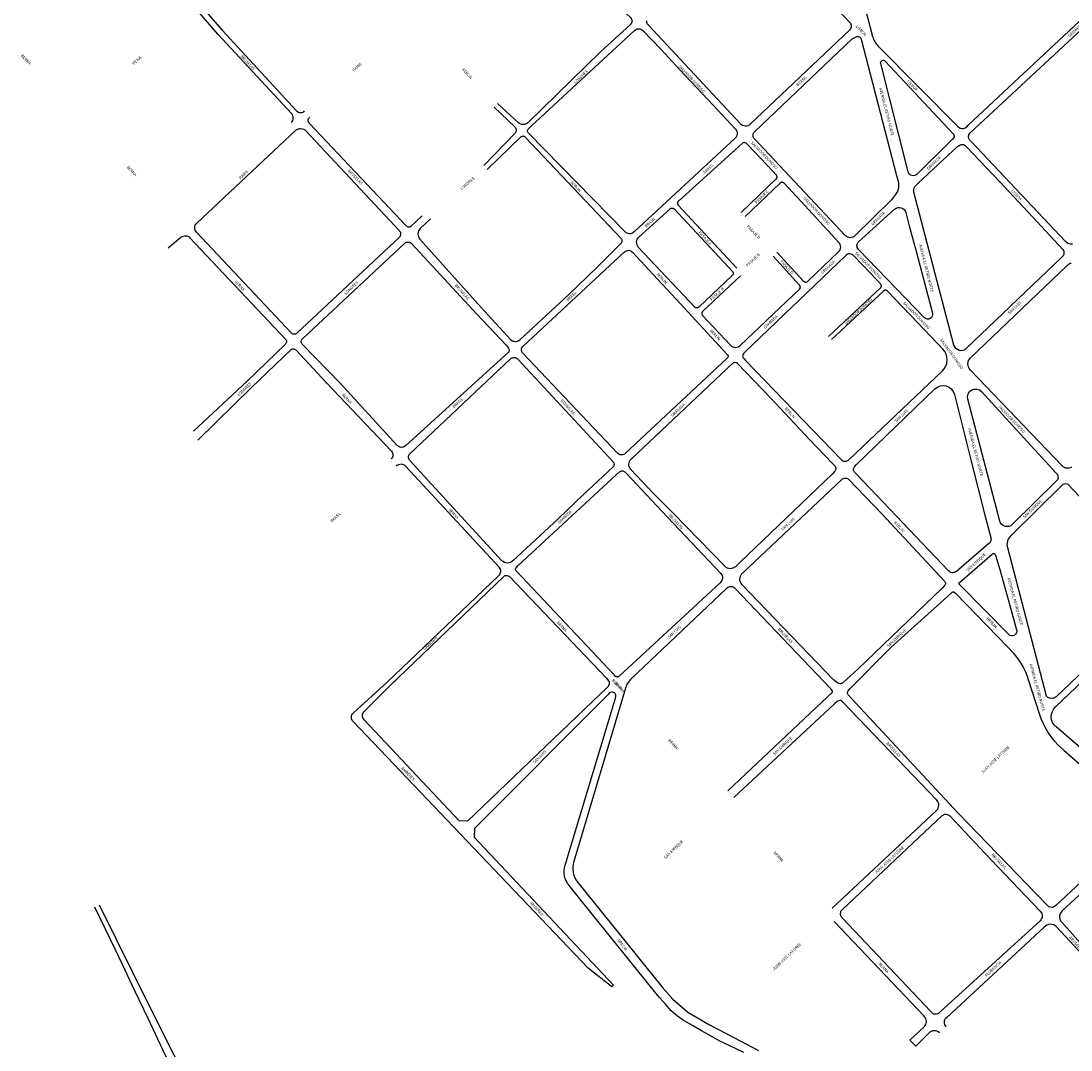
# Model space of a CAD drawing. Extents: x 267464 to 314289, y 6319626 to 6346381.
# Drawn here: x 271526 to 272264, y 6341754 to 6342477 of the extents above; entities that cross this region are included whole.
import ezdxf
from ezdxf.enums import TextEntityAlignment as Align

# ---------------------------------------------------------------- set-up
doc = ezdxf.new("R2010")
doc.units = 0
doc.header["$MEASUREMENT"] = 0
for name, color, linetype in [('DMAPAS_SOLERA_ABIERTA', 250, 'CONTINUOUS'), ('DMAPAS_SOLERA_CERRADA', 250, 'CONTINUOUS'), ('DMPS_SEGMENTO @ 1', 250, 'CONTINUOUS')]:
    doc.layers.add(name, color=color, linetype=linetype)
doc.styles.add('Annotative', font='txt')

msp = doc.modelspace()

# ---------------------------------------------------------------- linework, layer by layer
at = {"layer": 'DMAPAS_SOLERA_ABIERTA'}
for points in [[(271715.8, 6342405.96), (271716.33, 6342406.63), (271716.73, 6342407.38), (271716.98, 6342408.2), (271717.07, 6342409.05), (271717, 6342409.9), (271716.77, 6342410.72), (271716.39, 6342411.49), (271715.84, 6342412.19), (271664.13, 6342467.9), (271650.89, 6342483.17), (271648.1, 6342485.54), (271643.87, 6342488.71), (271639.97, 6342492.21), (271578.59, 6342559.35)], [(272109.34, 6342524.53), (272124.37, 6342466.33), (272124.68, 6342465.36), (272125.01, 6342464.48), (272125.39, 6342463.61), (272125.83, 6342462.78), (272126.32, 6342461.98), (272126.86, 6342461.21), (272127.46, 6342460.48), (272128.1, 6342459.79), (272184.24, 6342403.13), (272185.84, 6342401.93), (272187.01, 6342401.67), (272188.31, 6342401.79), (272189.36, 6342402.23), (272190.54, 6342403.01), (272191.64, 6342404.03), (272344.05, 6342546.74)], [(271653.75, 6342485.99), (271667.04, 6342470.92), (271719.43, 6342414.21), (271720.01, 6342413.69), (271720.67, 6342413.31), (271721.4, 6342413.06), (271722.17, 6342412.96), (271722.93, 6342413.01), (271723.68, 6342413.22), (271724.37, 6342413.56), (271724.97, 6342414.04)], [(271951.44, 6342482.33), (271954.2, 6342479.67), (271954.63, 6342479.17), (271954.94, 6342478.58), (271955.14, 6342477.95), (271955.2, 6342477.29), (271955.12, 6342476.63), (271954.91, 6342476), (271954.58, 6342475.42), (271954.14, 6342474.93), (271933.14, 6342455.63), (271881.94, 6342405.83), (271881.25, 6342405.27), (271880.46, 6342404.85), (271879.61, 6342404.59), (271878.72, 6342404.49), (271877.83, 6342404.56), (271876.97, 6342404.79), (271876.17, 6342405.19), (271875.46, 6342405.72), (271860.54, 6342419.33)], [(271858.24, 6342416.63), (271872.74, 6342402.96), (271873.15, 6342402.49), (271873.47, 6342401.95), (271873.67, 6342401.36), (271873.76, 6342400.74), (271873.73, 6342400.11), (271873.58, 6342399.5), (271873.31, 6342398.93), (271872.94, 6342398.43), (271850.94, 6342375.63)], [(271807.68, 6342340.36), (271799.76, 6342332.93), (271799.43, 6342332.68), (271799.05, 6342332.5), (271798.65, 6342332.39), (271798.23, 6342332.36), (271797.82, 6342332.41), (271797.43, 6342332.54), (271797.06, 6342332.75), (271796.75, 6342333.02), (271728.37, 6342405.21), (271727.98, 6342405.71), (271727.7, 6342406.28), (271727.54, 6342406.9), (271727.51, 6342407.53), (271727.6, 6342408.16), (271727.82, 6342408.76), (271728.15, 6342409.3), (271728.59, 6342409.76)], [(271813.56, 6342338.16), (271806.37, 6342331.44), (271805.69, 6342330.66), (271805.17, 6342329.77), (271804.84, 6342328.8), (271804.69, 6342327.78), (271804.74, 6342326.75), (271805, 6342325.75), (271805.43, 6342324.81), (271806.04, 6342323.98), (271849.04, 6342275.93), (271869.78, 6342253.49), (271870.45, 6342252.89), (271871.22, 6342252.44), (271872.07, 6342252.14), (271872.96, 6342252.02), (271873.85, 6342252.07), (271874.72, 6342252.3), (271875.53, 6342252.69), (271876.24, 6342253.23), (271910.44, 6342284.73), (271930.54, 6342304.03), (271947.64, 6342321.03), (271947.93, 6342321.38), (271948.15, 6342321.78), (271948.29, 6342322.22), (271948.34, 6342322.67), (271948.3, 6342323.13), (271948.18, 6342323.57), (271947.97, 6342323.98), (271947.69, 6342324.34), (271880.33, 6342395.48), (271879.97, 6342395.8), (271879.55, 6342396.04), (271879.09, 6342396.19), (271878.6, 6342396.25), (271878.12, 6342396.21), (271877.65, 6342396.08), (271877.22, 6342395.86), (271876.84, 6342395.56), (271853.34, 6342372.83)], [(272032.01, 6342342.65), (272056.59, 6342366.32), (272056.63, 6342366.37), (272056.68, 6342366.42), (272056.73, 6342366.48), (272056.77, 6342366.53), (272056.82, 6342366.59), (272056.86, 6342366.65), (272056.9, 6342366.7), (272056.93, 6342366.77), (272056.97, 6342366.83), (272057, 6342366.89), (272057.03, 6342366.95), (272057.05, 6342367.02), (272057.08, 6342367.09), (272057.1, 6342367.15), (272057.12, 6342367.22), (272057.14, 6342367.29), (272057.16, 6342367.36), (272057.17, 6342367.43), (272057.18, 6342367.5), (272057.19, 6342367.57), (272057.19, 6342367.64), (272057.2, 6342367.71), (272057.2, 6342367.78), (272057.2, 6342367.85), (272057.19, 6342367.92), (272057.18, 6342367.99), (272057.18, 6342368.06), (272057.16, 6342368.13), (272057.15, 6342368.2), (272057.13, 6342368.27), (272057.11, 6342368.33), (272057.09, 6342368.4), (272057.07, 6342368.47), (272057.04, 6342368.53), (272057.01, 6342368.6), (272056.98, 6342368.66), (272056.95, 6342368.72), (272056.92, 6342368.79), (272056.88, 6342368.85), (272056.84, 6342368.9), (272056.8, 6342368.96), (272056.75, 6342369.02), (272056.71, 6342369.07), (272056.66, 6342369.12), (272054.24, 6342371.73), (272036.84, 6342390.03), (272035.74, 6342391.13), (272035.41, 6342391.41), (272035.04, 6342391.62), (272034.63, 6342391.75), (272034.21, 6342391.81), (272033.78, 6342391.78), (272033.37, 6342391.67), (272032.98, 6342391.49), (272032.63, 6342391.23), (271987.85, 6342350.69), (271987.8, 6342350.64), (271987.75, 6342350.59), (271987.7, 6342350.54), (271987.65, 6342350.48), (271987.61, 6342350.43), (271987.57, 6342350.37), (271987.53, 6342350.32), (271987.49, 6342350.26), (271987.45, 6342350.2), (271987.42, 6342350.13), (271987.39, 6342350.07), (271987.36, 6342350.01), (271987.33, 6342349.94), (271987.31, 6342349.88), (271987.28, 6342349.81), (271987.26, 6342349.74), (271987.24, 6342349.67), (271987.23, 6342349.6), (271987.22, 6342349.54), (271987.21, 6342349.47), (271987.2, 6342349.4), (271987.19, 6342349.33), (271987.19, 6342349.25), (271987.19, 6342349.18), (271987.19, 6342349.11), (271987.2, 6342349.04), (271987.2, 6342348.97), (271987.21, 6342348.9), (271987.22, 6342348.83), (271987.24, 6342348.77), (271987.25, 6342348.7), (271987.27, 6342348.63), (271987.3, 6342348.56), (271987.32, 6342348.5), (271987.35, 6342348.43), (271987.37, 6342348.37), (271987.4, 6342348.3), (271987.44, 6342348.24), (271987.47, 6342348.18), (271987.51, 6342348.12), (271987.55, 6342348.06), (271987.59, 6342348), (271987.63, 6342347.95), (271987.68, 6342347.89), (271987.73, 6342347.84), (272029, 6342303.55)], [(272057.11, 6342314.91), (272075.86, 6342294.42), (272075.91, 6342294.37), (272075.96, 6342294.32), (272076.01, 6342294.28), (272076.06, 6342294.23), (272076.11, 6342294.19), (272076.17, 6342294.15), (272076.23, 6342294.11), (272076.28, 6342294.07), (272076.34, 6342294.04), (272076.4, 6342294), (272076.47, 6342293.97), (272076.53, 6342293.94), (272076.59, 6342293.92), (272076.66, 6342293.89), (272076.72, 6342293.87), (272076.79, 6342293.85), (272076.86, 6342293.83), (272076.92, 6342293.82), (272076.99, 6342293.8), (272077.06, 6342293.79), (272077.13, 6342293.78), (272077.2, 6342293.78), (272077.27, 6342293.77), (272077.34, 6342293.77), (272077.4, 6342293.77), (272077.47, 6342293.78), (272077.54, 6342293.78), (272077.61, 6342293.79), (272077.68, 6342293.8), (272077.75, 6342293.82), (272077.81, 6342293.83), (272077.88, 6342293.85), (272077.95, 6342293.87), (272078.01, 6342293.89), (272078.08, 6342293.92), (272078.14, 6342293.94), (272078.2, 6342293.97), (272078.27, 6342294), (272078.33, 6342294.04), (272078.39, 6342294.07), (272078.44, 6342294.11), (272078.5, 6342294.15), (272078.56, 6342294.19), (272078.61, 6342294.23), (272078.66, 6342294.28), (272078.71, 6342294.32), (272100.43, 6342315), (272101.03, 6342315.69), (272101.48, 6342316.49), (272101.77, 6342317.36), (272101.9, 6342318.27), (272101.83, 6342319.19), (272101.6, 6342320.08), (272101.2, 6342320.9), (272100.64, 6342321.63), (272074.04, 6342350.43), (272062.11, 6342363.26), (272062.06, 6342363.31), (272062.01, 6342363.36), (272061.96, 6342363.41), (272061.91, 6342363.45), (272061.85, 6342363.49), (272061.8, 6342363.54), (272061.74, 6342363.57), (272061.68, 6342363.61), (272061.62, 6342363.65), (272061.56, 6342363.68), (272061.5, 6342363.71), (272061.44, 6342363.74), (272061.37, 6342363.76), (272061.31, 6342363.79), (272061.24, 6342363.81), (272061.18, 6342363.83), (272061.11, 6342363.85), (272061.04, 6342363.86), (272060.98, 6342363.87), (272060.91, 6342363.88), (272060.84, 6342363.89), (272060.77, 6342363.9), (272060.7, 6342363.9), (272060.63, 6342363.9), (272060.56, 6342363.9), (272060.49, 6342363.9), (272060.42, 6342363.89), (272060.36, 6342363.88), (272060.29, 6342363.87), (272060.22, 6342363.86), (272060.15, 6342363.84), (272060.09, 6342363.82), (272060.02, 6342363.8), (272059.96, 6342363.78), (272059.89, 6342363.75), (272059.83, 6342363.73), (272059.76, 6342363.7), (272059.7, 6342363.67), (272059.64, 6342363.63), (272059.58, 6342363.6), (272059.53, 6342363.56), (272059.47, 6342363.52), (272059.41, 6342363.48), (272059.36, 6342363.43), (272059.31, 6342363.39), (272059.26, 6342363.34), (272034.77, 6342339.76)], [(271629.2, 6342317.86), (271638.09, 6342325.28), (271638.81, 6342325.78), (271639.61, 6342326.14), (271640.46, 6342326.34), (271641.34, 6342326.38), (271642.2, 6342326.25), (271643.03, 6342325.95), (271643.78, 6342325.51), (271644.44, 6342324.93), (271711.59, 6342253.73), (271711.9, 6342253.34), (271712.12, 6342252.89), (271712.25, 6342252.41), (271712.28, 6342251.91), (271712.22, 6342251.42), (271712.06, 6342250.95), (271711.81, 6342250.52), (271711.48, 6342250.15), (271684.73, 6342224.17), (271646.97, 6342188.87)], [(272031.36, 6342298.09), (272004.84, 6342273.18), (272004.79, 6342273.13), (272004.74, 6342273.08), (272004.7, 6342273.03), (272004.65, 6342272.97), (272004.61, 6342272.92), (272004.57, 6342272.86), (272004.53, 6342272.8), (272004.49, 6342272.75), (272004.46, 6342272.68), (272004.42, 6342272.62), (272004.39, 6342272.56), (272004.37, 6342272.5), (272004.34, 6342272.43), (272004.32, 6342272.37), (272004.3, 6342272.3), (272004.28, 6342272.23), (272004.26, 6342272.16), (272004.25, 6342272.1), (272004.23, 6342272.03), (272004.22, 6342271.96), (272004.22, 6342271.89), (272004.21, 6342271.82), (272004.21, 6342271.75), (272004.21, 6342271.68), (272004.21, 6342271.61), (272004.22, 6342271.54), (272004.23, 6342271.47), (272004.24, 6342271.4), (272004.25, 6342271.33), (272004.26, 6342271.26), (272004.28, 6342271.2), (272004.3, 6342271.13), (272004.32, 6342271.06), (272004.35, 6342271), (272004.37, 6342270.93), (272004.4, 6342270.87), (272004.43, 6342270.81), (272004.46, 6342270.75), (272004.5, 6342270.68), (272004.54, 6342270.63), (272004.58, 6342270.57), (272004.62, 6342270.51), (272004.66, 6342270.46), (272004.71, 6342270.4), (272004.75, 6342270.35), (272024.43, 6342249.42), (272025.15, 6342248.79), (272025.98, 6342248.31), (272026.89, 6342248.01), (272027.85, 6342247.89), (272028.81, 6342247.96), (272029.73, 6342248.21), (272030.59, 6342248.64), (272031.34, 6342249.23), (272072.92, 6342288.81), (272072.97, 6342288.86), (272073.02, 6342288.91), (272073.06, 6342288.96), (272073.11, 6342289.02), (272073.15, 6342289.07), (272073.19, 6342289.13), (272073.23, 6342289.19), (272073.27, 6342289.25), (272073.3, 6342289.31), (272073.33, 6342289.37), (272073.36, 6342289.44), (272073.39, 6342289.5), (272073.42, 6342289.57), (272073.44, 6342289.63), (272073.46, 6342289.7), (272073.48, 6342289.77), (272073.5, 6342289.84), (272073.51, 6342289.91), (272073.52, 6342289.98), (272073.53, 6342290.05), (272073.53, 6342290.12), (272073.54, 6342290.19), (272073.54, 6342290.26), (272073.54, 6342290.33), (272073.53, 6342290.4), (272073.53, 6342290.47), (272073.52, 6342290.54), (272073.51, 6342290.61), (272073.49, 6342290.68), (272073.48, 6342290.75), (272073.46, 6342290.81), (272073.44, 6342290.88), (272073.42, 6342290.95), (272073.39, 6342291.01), (272073.36, 6342291.08), (272073.33, 6342291.14), (272073.3, 6342291.2), (272073.27, 6342291.27), (272073.23, 6342291.33), (272073.19, 6342291.39), (272073.15, 6342291.44), (272073.11, 6342291.5), (272073.06, 6342291.55), (272073.02, 6342291.61), (272054.37, 6342311.98)], [(272093.41, 6342255.57), (272129.91, 6342289.61), (272129.96, 6342289.66), (272130.01, 6342289.71), (272130.06, 6342289.76), (272130.1, 6342289.82), (272130.14, 6342289.87), (272130.19, 6342289.93), (272130.22, 6342289.99), (272130.26, 6342290.05), (272130.3, 6342290.11), (272130.33, 6342290.17), (272130.36, 6342290.23), (272130.39, 6342290.3), (272130.41, 6342290.36), (272130.44, 6342290.43), (272130.46, 6342290.5), (272130.48, 6342290.57), (272130.5, 6342290.63), (272130.51, 6342290.7), (272130.52, 6342290.77), (272130.53, 6342290.84), (272130.54, 6342290.91), (272130.54, 6342290.98), (272130.54, 6342291.05), (272130.54, 6342291.12), (272130.54, 6342291.19), (272130.54, 6342291.26), (272130.53, 6342291.33), (272130.52, 6342291.4), (272130.5, 6342291.47), (272130.49, 6342291.54), (272130.47, 6342291.61), (272130.45, 6342291.68), (272130.43, 6342291.74), (272130.4, 6342291.81), (272130.38, 6342291.87), (272130.35, 6342291.94), (272130.32, 6342292), (272130.28, 6342292.06), (272130.25, 6342292.12), (272130.21, 6342292.18), (272130.17, 6342292.24), (272130.13, 6342292.3), (272130.08, 6342292.35), (272130.04, 6342292.41), (272129.99, 6342292.46), (272122.84, 6342299.93), (272111.14, 6342312.33), (272110.55, 6342312.85), (272109.87, 6342313.24), (272109.13, 6342313.48), (272108.34, 6342313.58), (272107.56, 6342313.52), (272106.81, 6342313.31), (272106.11, 6342312.96), (272105.49, 6342312.48), (272034.64, 6342244.63), (272033.79, 6342243.75), (272033.35, 6342243.17), (272033.13, 6342242.77), (272033, 6342242.33), (272032.96, 6342241.88), (272033, 6342241.42), (272033.13, 6342240.98), (272033.34, 6342240.58), (272033.74, 6342239.96), (272035.11, 6342238.51), (272102.14, 6342169.03), (272102.73, 6342168.53), (272103.4, 6342168.16), (272104.13, 6342167.92), (272104.9, 6342167.82), (272105.66, 6342167.88), (272106.41, 6342168.09), (272107.1, 6342168.43), (272107.71, 6342168.9), (272173.34, 6342231.03), (272174.77, 6342232.67), (272175.85, 6342234.56), (272176.53, 6342236.63), (272176.79, 6342238.79), (272176.64, 6342240.96), (272176.05, 6342243.06), (272175.07, 6342245), (272173.73, 6342246.72), (272156.04, 6342265.23), (272134.83, 6342287.4), (272134.78, 6342287.45), (272134.73, 6342287.5), (272134.68, 6342287.54), (272134.62, 6342287.58), (272134.57, 6342287.63), (272134.51, 6342287.67), (272134.46, 6342287.71), (272134.4, 6342287.74), (272134.34, 6342287.78), (272134.27, 6342287.81), (272134.21, 6342287.84), (272134.15, 6342287.86), (272134.08, 6342287.89), (272134.02, 6342287.91), (272133.95, 6342287.93), (272133.89, 6342287.95), (272133.82, 6342287.97), (272133.75, 6342287.98), (272133.68, 6342287.99), (272133.61, 6342288), (272133.54, 6342288.01), (272133.48, 6342288.01), (272133.41, 6342288.02), (272133.34, 6342288.02), (272133.27, 6342288.01), (272133.2, 6342288.01), (272133.13, 6342288), (272133.06, 6342287.99), (272132.99, 6342287.98), (272132.93, 6342287.96), (272132.86, 6342287.95), (272132.79, 6342287.93), (272132.73, 6342287.9), (272132.66, 6342287.88), (272132.6, 6342287.85), (272132.53, 6342287.83), (272132.47, 6342287.8), (272132.41, 6342287.76), (272132.35, 6342287.73), (272132.29, 6342287.69), (272132.24, 6342287.65), (272132.18, 6342287.61), (272132.12, 6342287.57), (272132.07, 6342287.52), (272132.02, 6342287.48), (272095.46, 6342253.38)], [(271649.94, 6342182.74), (271687.71, 6342219.71), (271715.35, 6342246.22), (271715.73, 6342246.51), (271716.15, 6342246.72), (271716.61, 6342246.84), (271717.08, 6342246.87), (271717.55, 6342246.81), (271717.99, 6342246.66), (271718.4, 6342246.42), (271718.76, 6342246.11), (271740.47, 6342223.03), (271786.03, 6342174.87), (271786.49, 6342174.28), (271786.83, 6342173.61), (271787.03, 6342172.88), (271787.08, 6342172.14), (271786.99, 6342171.39), (271786.75, 6342170.68), (271786.38, 6342170.03), (271785.89, 6342169.46)], [(272033.74, 6341752.23), (272023.94, 6341756.83), (272016.94, 6341760.23), (272009.14, 6341764.63), (272004.14, 6341767.53), (271997.84, 6341771.23), (271991.34, 6341774.63), (271987.2, 6341777.69), (271982.83, 6341781.56), (271978.63, 6341786.09), (271974.74, 6341790.63), (271971.04, 6341795.03), (271911.74, 6341868.63), (271909.83, 6341871.18), (271908.93, 6341872.84), (271908.24, 6341874.6), (271907.77, 6341876.44), (271907.52, 6341878.31), (271907.5, 6341880.2), (271907.71, 6341882.09), (271908.14, 6341883.93), (271943.53, 6342001.22), (271943.8, 6342002.24), (271943.88, 6342003.43), (271943.57, 6342004.4), (271942.83, 6342005.11), (271941.82, 6342005.45), (271940.77, 6342005.45), (271939.89, 6342005.16), (271939.17, 6342004.68), (271938.44, 6342003.93), (271844.39, 6341909.58), (271844.3, 6341903.64), (271942.2, 6341799.44), (271941.05, 6341798.36), (271924.49, 6341811.45), (271759.06, 6341984.81), (271758.54, 6341985.48), (271758.16, 6341986.24), (271757.94, 6341987.06), (271757.89, 6341987.91), (271758, 6341988.75), (271758.28, 6341989.56), (271758.71, 6341990.29), (271759.28, 6341990.92), (271783.06, 6342012.53), (271861.44, 6342087.33), (271861.62, 6342087.49), (271862.16, 6342088.11), (271862.57, 6342088.81), (271862.83, 6342089.59), (271862.94, 6342090.4), (271862.89, 6342091.21), (271862.68, 6342092), (271862.32, 6342092.73), (271861.82, 6342093.38), (271796.14, 6342164.15), (271795.44, 6342164.77), (271794.63, 6342165.25), (271793.74, 6342165.55), (271792.81, 6342165.67), (271791.87, 6342165.61), (271790.97, 6342165.36), (271790.13, 6342164.94), (271789.38, 6342164.37)], [(272022.54, 6341936.25), (272092.64, 6342002.13), (272095.84, 6342005.23), (272095.98, 6342005.39), (272096.08, 6342005.57), (272096.15, 6342005.77), (272096.17, 6342005.98), (272096.15, 6342006.2), (272096.1, 6342006.4), (272096, 6342006.59), (272095.87, 6342006.75), (272094.94, 6342007.73), (272027.62, 6342078.28), (272027, 6342078.81), (272026.29, 6342079.22), (272025.52, 6342079.47), (272024.71, 6342079.57), (272023.9, 6342079.51), (272023.11, 6342079.29), (272022.38, 6342078.93), (272021.74, 6342078.43), (271958.94, 6342018.93), (271954.21, 6342014.45), (271953.57, 6342013.8), (271952.98, 6342013.1), (271952.44, 6342012.37), (271951.95, 6342011.59), (271951.51, 6342010.79), (271951.14, 6342009.95), (271950.82, 6342009.1), (271950.57, 6342008.22), (271914.26, 6341886.57), (271913.8, 6341884.63), (271913.58, 6341882.68), (271913.6, 6341880.72), (271913.86, 6341878.77), (271914.35, 6341876.87), (271915.07, 6341875.05), (271916, 6341873.32), (271917.14, 6341871.73), (271976.74, 6341797.93), (271983.84, 6341789.62), (271994.54, 6341780.63), (272009.64, 6341771.53), (272027.18, 6341762.6), (272044.09, 6341753.69)], [(272095.84, 6341853.73), (272169.23, 6341922.21), (272169.91, 6341922.98), (272170.43, 6341923.88), (272170.75, 6341924.85), (272170.89, 6341925.87), (272170.81, 6341926.9), (272170.54, 6341927.9), (272170.08, 6341928.82), (272169.44, 6341929.63), (272103.63, 6341998.32), (272102.44, 6341999.43), (272102.3, 6341999.54), (272102.14, 6341999.63), (272101.97, 6341999.69), (272101.79, 6341999.73), (272101.61, 6341999.75), (272101.42, 6341999.74), (272101.24, 6341999.7), (272101.07, 6341999.64), (272099.44, 6341998.93), (272097.6, 6341997.27), (272026.75, 6341931.52)], [(272315.44, 6341905.23), (272257.44, 6341851.43), (272256.04, 6341849.43), (272255.76, 6341847.74), (272256.07, 6341845.99), (272256.54, 6341844.86), (272257.43, 6341843.79), (272287.54, 6341809.93)], [(271640.94, 6341721.93), (271625.34, 6341754.13), (271615.04, 6341776.03), (271605.64, 6341795.43), (271596.74, 6341814.53), (271591.74, 6341824.83), (271577.54, 6341854.43)], [(271650.94, 6341715.43), (271615.64, 6341785.23), (271580.84, 6341855.73)], [(272171.34, 6341766.03), (272170.52, 6341766.65), (272169.59, 6341767.1), (272168.59, 6341767.37), (272167.56, 6341767.45), (272166.53, 6341767.32), (272165.55, 6341767.01), (272164.64, 6341766.51), (272162.84, 6341764.83), (272154.64, 6341756.53), (272150.44, 6341760.93), (272160.54, 6341770.33), (272161.21, 6341771.08), (272161.71, 6341771.96), (272162.04, 6341772.91), (272162.17, 6341773.92), (272162.1, 6341774.92), (272161.83, 6341775.9), (272161.38, 6341776.8), (272160.54, 6341777.83), (272097.34, 6341844.23)], [(272284.84, 6341807.13), (272253.34, 6341840.83), (272251.67, 6341841.95), (272249.59, 6341842.31), (272247.93, 6341842.07), (272246.86, 6341841.65), (272244.94, 6341840.33), (272176.42, 6341776.9), (272175.35, 6341775.79), (272174.93, 6341775.03), (272174.68, 6341774.21), (272174.61, 6341773.35), (272174.71, 6341772.5), (272175, 6341771.69), (272175.45, 6341770.95), (272176.04, 6341770.33)]]:
    msp.add_lwpolyline(points, dxfattribs=at)
at = {"layer": 'DMAPAS_SOLERA_CERRADA'}
for points in [[(272264.88, 6342320.51), (272263.24, 6342320.41), (272261.61, 6342320.87), (272260.01, 6342322.31), (272193.64, 6342392.63), (272192.58, 6342393.66), (272192.08, 6342394.74), (272191.84, 6342396.11), (272192.04, 6342397.33), (272192.82, 6342398.54), (272344.14, 6342539.33)], [(272056.84, 6342531.03), (272108.39, 6342476.32), (272108.82, 6342475.75), (272109.14, 6342475.1), (272109.33, 6342474.41), (272109.38, 6342473.69), (272109.29, 6342472.98), (272109.07, 6342472.3), (272108.71, 6342471.68), (272108.24, 6342471.13), (272038.31, 6342404.72), (272037.56, 6342404.14), (272036.7, 6342403.71), (272035.79, 6342403.46), (272034.83, 6342403.39), (272033.88, 6342403.52), (272032.99, 6342403.82), (272032.15, 6342404.3), (272031.44, 6342404.93), (271966.47, 6342474.63), (271966.1, 6342475.11), (271965.83, 6342475.65), (271965.66, 6342476.22), (271965.6, 6342476.82), (271965.65, 6342477.42)], [(272264.28, 6342163.71), (272263.36, 6342163.25), (272262.36, 6342162.97), (272261.33, 6342162.9), (272260.31, 6342163.03), (272259.33, 6342163.35), (272258.43, 6342163.86), (272257.64, 6342164.53), (272193.26, 6342231.89), (272192.28, 6342233.08), (272191.76, 6342234.11), (272191.45, 6342235.21), (272191.36, 6342236.36), (272191.5, 6342237.51), (272191.87, 6342238.6), (272192.43, 6342239.6), (272193.18, 6342240.48), (272260.94, 6342305.23), (272262.11, 6342306.26), (272262.69, 6342306.67), (272263.34, 6342306.97), (272264.04, 6342307.14)], [(272313.87, 6342059.82), (272253.44, 6342002.13), (272252.08, 6342001.37), (272250.34, 6342001.03), (272248.93, 6342001.16), (272247.54, 6342001.63), (272246.69, 6342002.68), (272219.36, 6342106.96), (272219.14, 6342108.12), (272219.07, 6342109.29), (272219.15, 6342110.47), (272219.38, 6342111.62), (272219.77, 6342112.73), (272220.3, 6342113.78), (272220.96, 6342114.75), (272221.74, 6342115.63), (272257.64, 6342151.03), (272258.38, 6342151.64), (272259.13, 6342151.99), (272260, 6342152.12), (272260.84, 6342152.01), (272261.54, 6342151.63), (272298.44, 6342112.83)], [(272320.34, 6341923.23), (272253.31, 6341981.05), (272251.93, 6341982.51), (272250.89, 6341984.22), (272250.23, 6341986.11), (272249.98, 6341988.1), (272250.13, 6341990.09), (272250.71, 6341992.01), (272251.67, 6341993.77), (272252.96, 6341995.3), (272343.34, 6342081.13)], [(272312.64, 6341911.13), (272253.34, 6341855.73), (272252.23, 6341854.73), (272250.8, 6341854.21), (272249.34, 6341854.33), (272248.32, 6341854.66), (272246.84, 6341855.93), (272184.54, 6341920.33), (272109.44, 6342000.93), (272109.44, 6342000.93), (272107.31, 6342003.37), (272107.07, 6342003.7), (272106.89, 6342004.06), (272106.78, 6342004.44), (272106.74, 6342004.84), (272106.76, 6342005.24), (272106.85, 6342005.63), (272107.02, 6342006), (272107.24, 6342006.33), (272108.54, 6342008.03), (272137.44, 6342037.03), (272179.34, 6342074.83), (272180.34, 6342075.73), (272180.49, 6342075.84), (272180.64, 6342075.91), (272180.82, 6342075.96), (272180.99, 6342075.98), (272181.17, 6342075.96), (272181.34, 6342075.91), (272181.5, 6342075.83), (272181.64, 6342075.73), (272182.52, 6342074.97), (272219.34, 6342037.23), (272223.09, 6342033.24), (272225.13, 6342030.75), (272227.02, 6342028.14), (272228.76, 6342025.43), (272230.33, 6342022.64), (272231.74, 6342019.74), (272232.98, 6342016.77), (272234.04, 6342013.73), (272241.44, 6341990.43), (272242.69, 6341986.92), (272244.17, 6341983.5), (272245.88, 6341980.19), (272247.81, 6341977.01), (272249.95, 6341973.96), (272252.29, 6341971.07), (272254.82, 6341968.34), (272258.74, 6341964.73), (272310.74, 6341919.03)]]:
    msp.add_lwpolyline(points, dxfattribs=at)
for points in [[(271956.9, 6342470.7), (271957.56, 6342471.2), (271958.29, 6342471.56), (271959.09, 6342471.78), (271959.91, 6342471.83), (271960.72, 6342471.73), (271961.5, 6342471.47), (271962.22, 6342471.07), (271962.84, 6342470.53), (271975.64, 6342457.23), (271988.74, 6342443.03), (272012.24, 6342418.03), (272027.96, 6342401.3), (272028.5, 6342400.6), (272028.89, 6342399.81), (272029.12, 6342398.95), (272029.18, 6342398.07), (272029.06, 6342397.19), (272028.77, 6342396.36), (272028.33, 6342395.59), (272027.74, 6342394.93), (271956.81, 6342329.16), (271955.84, 6342328.37), (271955.08, 6342328), (271954.26, 6342327.78), (271953.42, 6342327.71), (271952.58, 6342327.82), (271951.77, 6342328.08), (271951.04, 6342328.49), (271950.39, 6342329.03), (271882.37, 6342398.42), (271882.1, 6342398.76), (271881.9, 6342399.14), (271881.79, 6342399.56), (271881.76, 6342399.99), (271881.81, 6342400.42), (271881.94, 6342400.83), (271882.15, 6342401.2), (271882.56, 6342401.71), (271884.52, 6342403.58), (271956.9, 6342470.7)], [(272105.41, 6342326.35), (272041.18, 6342394.69), (272040.78, 6342395.21), (272040.49, 6342395.79), (272040.32, 6342396.43), (272040.27, 6342397.08), (272040.36, 6342397.73), (272040.56, 6342398.35), (272040.89, 6342398.92), (272041.32, 6342399.42), (272110.04, 6342464.83), (272112.84, 6342466.23), (272113.33, 6342466.41), (272113.85, 6342466.48), (272114.38, 6342466.43), (272114.87, 6342466.26), (272115.33, 6342466), (272115.71, 6342465.63), (272116, 6342465.2), (272116.28, 6342464.6), (272141.24, 6342368.73), (272142.31, 6342364.65), (272142.55, 6342363.46), (272142.66, 6342362.25), (272142.63, 6342361.04), (272142.47, 6342359.84), (272142.18, 6342358.66), (272141.75, 6342357.52), (272141.21, 6342356.44), (272140.54, 6342355.43), (272137.74, 6342351.63), (272111.86, 6342326.22), (272111.16, 6342325.66), (272110.37, 6342325.25), (272109.51, 6342325), (272108.61, 6342324.93), (272107.72, 6342325.04), (272106.87, 6342325.32), (272106.09, 6342325.76), (272105.41, 6342326.35)], [(272181.3, 6342395.19), (272180.43, 6342394.19), (272155.61, 6342369.55), (272154.83, 6342368.97), (272153.91, 6342368.61), (272152.93, 6342368.49), (272151.97, 6342368.64), (272151.06, 6342369.03), (272150.29, 6342369.63), (272149.71, 6342370.42), (272149.34, 6342371.33), (272130.04, 6342447.33), (272129.99, 6342447.95), (272130.14, 6342448.56), (272130.48, 6342449.08), (272130.97, 6342449.47), (272131.56, 6342449.67), (272132.18, 6342449.68), (272132.78, 6342449.48), (272133.27, 6342449.1), (272180.88, 6342398.09), (272181.38, 6342397.27), (272181.59, 6342396.46), (272181.59, 6342395.8), (272181.3, 6342395.19)], [(271718.89, 6342400.56), (271719.68, 6342401.11), (271720.56, 6342401.5), (271721.49, 6342401.71), (271722.46, 6342401.75), (271723.41, 6342401.6), (271724.31, 6342401.28), (271725.14, 6342400.79), (271725.86, 6342400.15), (271791.67, 6342329.83), (271792.06, 6342329.32), (271792.35, 6342328.75), (271792.51, 6342328.13), (271792.55, 6342327.49), (271792.47, 6342326.86), (271792.27, 6342326.25), (271791.95, 6342325.69), (271791.52, 6342325.21), (271719.6, 6342257.76), (271719.19, 6342257.44), (271718.73, 6342257.21), (271718.23, 6342257.08), (271717.71, 6342257.04), (271717.2, 6342257.1), (271716.7, 6342257.26), (271716.25, 6342257.51), (271715.86, 6342257.85), (271649.1, 6342328.81), (271648.57, 6342329.5), (271648.17, 6342330.28), (271647.92, 6342331.12), (271647.84, 6342332), (271647.93, 6342332.87), (271648.18, 6342333.71), (271648.58, 6342334.49), (271649.13, 6342335.17), (271718.89, 6342400.56)], [(272258.72, 6342315.51), (272258.86, 6342314.43), (272258.75, 6342313.36), (272258.22, 6342312.13), (272257.34, 6342311.23), (272190.17, 6342246.99), (272189.09, 6342246.19), (272187.83, 6342245.7), (272186.49, 6342245.55), (272185.16, 6342245.74), (272183.92, 6342246.27), (272182.86, 6342247.11), (272182.05, 6342248.18), (272181.54, 6342249.43), (272153.33, 6342356.88), (272153.22, 6342357.47), (272153.18, 6342358.07), (272153.22, 6342358.67), (272153.34, 6342359.27), (272153.53, 6342359.84), (272153.8, 6342360.38), (272154.14, 6342360.88), (272154.54, 6342361.33), (272156.54, 6342363.53), (272183.94, 6342389.03), (272185.1, 6342389.84), (272186.64, 6342390.43), (272187.46, 6342390.52), (272188.24, 6342390.43), (272189.53, 6342389.84), (272190.64, 6342388.63), (272213.84, 6342364.13), (272239.94, 6342336.23), (272257.98, 6342316.72), (272258.72, 6342315.51)], [(272025.81, 6342301.1), (272025.86, 6342301.05), (272025.9, 6342300.99), (272025.95, 6342300.94), (272025.99, 6342300.88), (272026.03, 6342300.82), (272026.06, 6342300.77), (272026.1, 6342300.71), (272026.13, 6342300.64), (272026.16, 6342300.58), (272026.19, 6342300.52), (272026.22, 6342300.45), (272026.24, 6342300.39), (272026.26, 6342300.32), (272026.28, 6342300.25), (272026.3, 6342300.19), (272026.31, 6342300.12), (272026.32, 6342300.05), (272026.33, 6342299.98), (272026.34, 6342299.91), (272026.35, 6342299.84), (272026.35, 6342299.77), (272026.35, 6342299.7), (272026.35, 6342299.63), (272026.34, 6342299.56), (272026.33, 6342299.5), (272026.33, 6342299.43), (272026.31, 6342299.36), (272026.3, 6342299.29), (272026.28, 6342299.22), (272026.26, 6342299.16), (272026.24, 6342299.09), (272026.22, 6342299.02), (272026.19, 6342298.96), (272026.16, 6342298.9), (272026.13, 6342298.83), (272026.1, 6342298.77), (272026.07, 6342298.71), (272026.03, 6342298.65), (272025.99, 6342298.59), (272025.95, 6342298.54), (272025.91, 6342298.48), (272025.86, 6342298.43), (272025.82, 6342298.38), (272025.77, 6342298.33), (272025.72, 6342298.28), (272002.1, 6342276.09), (272002.05, 6342276.05), (272002, 6342276), (272001.94, 6342275.96), (272001.88, 6342275.92), (272001.83, 6342275.88), (272001.77, 6342275.84), (272001.71, 6342275.8), (272001.65, 6342275.77), (272001.58, 6342275.74), (272001.52, 6342275.71), (272001.45, 6342275.69), (272001.39, 6342275.66), (272001.32, 6342275.64), (272001.26, 6342275.62), (272001.19, 6342275.6), (272001.12, 6342275.59), (272001.05, 6342275.58), (272000.98, 6342275.57), (272000.91, 6342275.56), (272000.84, 6342275.55), (272000.77, 6342275.55), (272000.7, 6342275.55), (272000.63, 6342275.55), (272000.56, 6342275.56), (272000.49, 6342275.56), (272000.43, 6342275.57), (272000.36, 6342275.59), (272000.29, 6342275.6), (272000.22, 6342275.62), (272000.15, 6342275.64), (272000.09, 6342275.66), (272000.02, 6342275.68), (271999.96, 6342275.71), (271999.89, 6342275.73), (271999.83, 6342275.77), (271999.77, 6342275.8), (271999.71, 6342275.83), (271999.65, 6342275.87), (271999.59, 6342275.91), (271999.53, 6342275.95), (271999.48, 6342275.99), (271999.42, 6342276.04), (271999.37, 6342276.08), (271999.32, 6342276.13), (271999.27, 6342276.18), (271959.84, 6342318.13), (271959.2, 6342318.96), (271958.75, 6342319.89), (271958.48, 6342320.9), (271958.42, 6342321.94), (271958.57, 6342322.97), (271958.91, 6342323.95), (271959.44, 6342324.84), (271960.14, 6342325.61), (271981.92, 6342345.32), (271981.97, 6342345.36), (271982.02, 6342345.41), (271982.08, 6342345.45), (271982.13, 6342345.49), (271982.19, 6342345.53), (271982.25, 6342345.56), (271982.31, 6342345.6), (271982.37, 6342345.63), (271982.43, 6342345.66), (271982.5, 6342345.69), (271982.56, 6342345.71), (271982.63, 6342345.73), (271982.69, 6342345.75), (271982.76, 6342345.77), (271982.83, 6342345.79), (271982.9, 6342345.8), (271982.96, 6342345.81), (271983.03, 6342345.82), (271983.1, 6342345.83), (271983.17, 6342345.83), (271983.24, 6342345.84), (271983.31, 6342345.83), (271983.38, 6342345.83), (271983.45, 6342345.83), (271983.51, 6342345.82), (271983.58, 6342345.81), (271983.65, 6342345.8), (271983.72, 6342345.78), (271983.79, 6342345.76), (271983.85, 6342345.75), (271983.92, 6342345.72), (271983.98, 6342345.7), (271984.05, 6342345.67), (271984.11, 6342345.64), (271984.17, 6342345.61), (271984.23, 6342345.58), (271984.29, 6342345.55), (271984.35, 6342345.51), (271984.41, 6342345.47), (271984.46, 6342345.43), (271984.52, 6342345.39), (271984.57, 6342345.34), (271984.62, 6342345.3), (271984.67, 6342345.25), (271984.72, 6342345.2), (272025.81, 6342301.1)], [(272147.74, 6342342.66), (272150.14, 6342333.23), (272155.14, 6342314.53), (272166.46, 6342271.97), (272166.57, 6342270.86), (272166.31, 6342269.78), (272165.72, 6342268.84), (272164.85, 6342268.14), (272163.81, 6342267.76), (272162.69, 6342267.73), (272161.64, 6342268.07), (272160.74, 6342268.73), (272114.36, 6342316.73), (272113.91, 6342317.31), (272113.58, 6342317.97), (272113.38, 6342318.68), (272113.33, 6342319.42), (272113.43, 6342320.15), (272113.67, 6342320.85), (272114.04, 6342321.49), (272114.54, 6342322.03), (272139.84, 6342345.03), (272140.85, 6342345.74), (272142.01, 6342346.16), (272143.24, 6342346.28), (272144.45, 6342346.08), (272145.58, 6342345.57), (272146.54, 6342344.8), (272147.27, 6342343.81), (272147.74, 6342342.66)], [(271749.98, 6342222.82), (271723.36, 6342250.15), (271723.04, 6342250.54), (271722.81, 6342251), (271722.67, 6342251.48), (271722.63, 6342251.99), (271722.69, 6342252.49), (271722.85, 6342252.97), (271723.11, 6342253.41), (271723.44, 6342253.79), (271795.13, 6342320.91), (271795.71, 6342321.36), (271796.37, 6342321.68), (271797.07, 6342321.86), (271797.8, 6342321.91), (271798.52, 6342321.81), (271799.21, 6342321.57), (271799.84, 6342321.21), (271800.39, 6342320.72), (271846.18, 6342271.1), (271866.84, 6342249.33), (271867.88, 6342248.08), (271868.43, 6342247.32), (271868.66, 6342246.78), (271868.77, 6342246.27), (271868.79, 6342245.76), (271868.71, 6342245.26), (271868.54, 6342244.79), (271868.28, 6342244.36), (271867.94, 6342243.98), (271795.97, 6342178.65), (271795.32, 6342178.17), (271794.59, 6342177.82), (271793.8, 6342177.63), (271793, 6342177.6), (271792.2, 6342177.73), (271791.44, 6342178.01), (271790.75, 6342178.44), (271790.17, 6342178.99), (271749.98, 6342222.82)], [(271955.54, 6342314.83), (271967.14, 6342302.43), (271989.34, 6342278.43), (272022.15, 6342242.93), (272022.46, 6342242.54), (272022.62, 6342242.21), (272022.71, 6342241.87), (272022.74, 6342241.5), (272022.69, 6342241.15), (272022.56, 6342240.8), (272022.38, 6342240.49), (272022.14, 6342240.22), (271950.44, 6342173.26), (271949.84, 6342172.81), (271949.17, 6342172.48), (271948.45, 6342172.29), (271947.71, 6342172.24), (271946.96, 6342172.34), (271946.26, 6342172.57), (271945.6, 6342172.94), (271945.04, 6342173.43), (271878.48, 6342243.71), (271878.05, 6342244.26), (271877.74, 6342244.88), (271877.56, 6342245.56), (271877.51, 6342246.25), (271877.6, 6342246.94), (271877.83, 6342247.6), (271878.18, 6342248.21), (271878.64, 6342248.73), (271949.95, 6342315.03), (271950.57, 6342315.5), (271951.26, 6342315.84), (271952.01, 6342316.04), (271952.79, 6342316.09), (271953.55, 6342315.98), (271954.29, 6342315.73), (271954.95, 6342315.34), (271955.54, 6342314.83)], [(271798.83, 6342168.62), (271798.47, 6342169.11), (271798.2, 6342169.65), (271798.05, 6342170.24), (271798.01, 6342170.84), (271798.09, 6342171.45), (271798.29, 6342172.02), (271798.59, 6342172.55), (271798.99, 6342173), (271869.76, 6342239.8), (271870.33, 6342240.24), (271870.98, 6342240.56), (271871.67, 6342240.75), (271872.39, 6342240.79), (271873.1, 6342240.7), (271873.78, 6342240.47), (271874.4, 6342240.1), (271874.94, 6342239.63), (271941.88, 6342167.33), (271942.19, 6342166.93), (271942.42, 6342166.46), (271942.55, 6342165.97), (271942.58, 6342165.45), (271942.51, 6342164.94), (271942.34, 6342164.46), (271942.08, 6342164.01), (271941.74, 6342163.63), (271921.04, 6342144.43), (271903.34, 6342127.43), (271871.41, 6342097.72), (271870.57, 6342097.08), (271869.62, 6342096.61), (271868.59, 6342096.33), (271867.53, 6342096.26), (271866.48, 6342096.39), (271865.47, 6342096.72), (271864.55, 6342097.24), (271863.74, 6342097.93), (271798.83, 6342168.62)], [(272095.94, 6342166.53), (272097.74, 6342164.67), (272098.07, 6342164.26), (272098.32, 6342163.79), (272098.47, 6342163.29), (272098.53, 6342162.77), (272098.5, 6342162.24), (272098.37, 6342161.74), (272098.14, 6342161.26), (272097.84, 6342160.83), (272096.16, 6342158.86), (272030.94, 6342096.63), (272027.91, 6342093.71), (272027.11, 6342093.08), (272026.22, 6342092.62), (272025.25, 6342092.35), (272024.25, 6342092.27), (272023.25, 6342092.38), (272022.29, 6342092.69), (272021.41, 6342093.18), (272020.64, 6342093.83), (271984.24, 6342131.33), (271970.44, 6342145.03), (271954.43, 6342161.99), (271953.8, 6342162.8), (271953.35, 6342163.71), (271953.08, 6342164.69), (271953.01, 6342165.71), (271953.14, 6342166.72), (271953.46, 6342167.68), (271953.97, 6342168.57), (271954.64, 6342169.33), (272026.14, 6342236.73), (272026.5, 6342237.01), (272026.91, 6342237.21), (272027.35, 6342237.33), (272027.81, 6342237.36), (272028.26, 6342237.31), (272028.69, 6342237.16), (272029.09, 6342236.94), (272029.43, 6342236.64), (272052.24, 6342212.63), (272080.04, 6342183.03), (272095.94, 6342166.53)], [(272206.13, 6342109.92), (272183.24, 6342090.43), (272182.62, 6342089.99), (272181.93, 6342089.68), (272181.19, 6342089.51), (272180.43, 6342089.48), (272179.68, 6342089.59), (272178.96, 6342089.84), (272178.31, 6342090.22), (272177.73, 6342090.72), (272113.24, 6342158.43), (272111.6, 6342160.15), (272111.28, 6342160.56), (272111.04, 6342161.03), (272110.9, 6342161.53), (272110.85, 6342162.05), (272110.91, 6342162.57), (272111.07, 6342163.07), (272111.31, 6342163.53), (272111.64, 6342163.93), (272113.04, 6342165.43), (272168.2, 6342218.73), (272169.92, 6342220), (272171.91, 6342220.79), (272174.03, 6342221.03), (272176.14, 6342220.72), (272178.1, 6342219.87), (272179.78, 6342218.54), (272181.06, 6342216.82), (272181.84, 6342214.83), (272193.64, 6342167.83), (272203.24, 6342130.03), (272207.46, 6342114.18), (272207.58, 6342113.61), (272207.6, 6342113.02), (272207.54, 6342112.43), (272207.41, 6342111.86), (272207.2, 6342111.31), (272206.91, 6342110.8), (272206.55, 6342110.33), (272206.13, 6342109.92)], [(272254.29, 6342158.45), (272254.69, 6342157.12), (272254.72, 6342155.86), (272254.29, 6342154.76), (272253.34, 6342153.73), (272222.55, 6342123.34), (272221.46, 6342122.53), (272220.21, 6342122.02), (272218.86, 6342121.85), (272217.5, 6342122.03), (272216.25, 6342122.56), (272215.18, 6342123.38), (272214.35, 6342124.47), (272213.84, 6342125.73), (272191.24, 6342211.53), (272191.07, 6342213.4), (272191.52, 6342215.23), (272192.54, 6342216.8), (272194.02, 6342217.96), (272195.79, 6342218.57), (272197.67, 6342218.57), (272199.45, 6342217.96), (272200.92, 6342216.79), (272225.44, 6342189.83), (272246.14, 6342167.43), (272253.04, 6342159.93), (272254.29, 6342158.45)], [(272017.54, 6342088.93), (272018.09, 6342088.23), (272018.49, 6342087.43), (272018.72, 6342086.57), (272018.78, 6342085.68), (272018.66, 6342084.8), (272018.37, 6342083.96), (272017.93, 6342083.19), (272017.2, 6342082.4), (271945.84, 6342016.53), (271945.54, 6342016.37), (271945.22, 6342016.25), (271944.87, 6342016.2), (271944.53, 6342016.21), (271944.19, 6342016.27), (271943.87, 6342016.4), (271943.58, 6342016.58), (271943.32, 6342016.81), (271942.54, 6342017.63), (271873.69, 6342090.73), (271873.52, 6342090.96), (271873.39, 6342091.22), (271873.3, 6342091.5), (271873.29, 6342091.79), (271873.32, 6342092.08), (271873.41, 6342092.35), (271873.55, 6342092.61), (271873.74, 6342092.83), (271875.24, 6342094.43), (271944.34, 6342158.43), (271946.47, 6342160.41), (271946.87, 6342160.71), (271947.33, 6342160.94), (271947.81, 6342161.07), (271948.32, 6342161.11), (271948.82, 6342161.05), (271949.31, 6342160.9), (271949.75, 6342160.66), (271950.14, 6342160.33), (271951.54, 6342159.03), (271976.14, 6342132.73), (272009.14, 6342097.73), (272017.54, 6342088.93)], [(272103.67, 6342012.23), (272103.25, 6342011.9), (272102.77, 6342011.66), (272102.27, 6342011.5), (272101.74, 6342011.43), (272101.2, 6342011.45), (272100.68, 6342011.56), (272100.19, 6342011.75), (272099.56, 6342012.02), (272096.78, 6342014.13), (272032.56, 6342081.02), (272031.88, 6342081.87), (272031.39, 6342082.84), (272031.11, 6342083.88), (272031.02, 6342084.96), (272031.16, 6342086.04), (272031.49, 6342087.07), (272032.03, 6342088.01), (272032.74, 6342088.83), (272102.7, 6342155.06), (272103.25, 6342155.49), (272103.88, 6342155.8), (272104.55, 6342155.99), (272105.24, 6342156.04), (272105.94, 6342155.95), (272106.6, 6342155.73), (272107.21, 6342155.39), (272107.74, 6342154.93), (272130.74, 6342130.83), (272162.24, 6342097.13), (272174.97, 6342083.52), (272175.23, 6342083.18), (272175.42, 6342082.8), (272175.53, 6342082.39), (272175.57, 6342081.97), (272175.53, 6342081.54), (272175.41, 6342081.14), (272175.2, 6342080.76), (272174.94, 6342080.43), (272173.34, 6342078.63), (272114.04, 6342021.63), (272103.67, 6342012.23)], [(272225.55, 6342049.22), (272225.67, 6342048.15), (272225.43, 6342047.1), (272224.87, 6342046.18), (272224.03, 6342045.49), (272223.02, 6342045.11), (272221.94, 6342045.08), (272220.91, 6342045.4), (272220.04, 6342046.03), (272185.44, 6342081.13), (272185.3, 6342081.3), (272185.2, 6342081.49), (272185.16, 6342081.7), (272185.14, 6342081.92), (272185.17, 6342082.13), (272185.25, 6342082.34), (272185.37, 6342082.52), (272185.53, 6342082.67), (272208.42, 6342102.58), (272208.72, 6342102.79), (272209.07, 6342102.91), (272209.43, 6342102.94), (272209.79, 6342102.89), (272210.12, 6342102.74), (272210.41, 6342102.52), (272210.63, 6342102.24), (272210.78, 6342101.9), (272213.84, 6342091.83), (272220.74, 6342066.53), (272225.55, 6342049.22)], [(271839.44, 6341914.85), (271833.62, 6341915.01), (271766.95, 6341985.98), (271766.42, 6341986.67), (271766.03, 6341987.44), (271765.79, 6341988.28), (271765.73, 6341989.14), (271765.82, 6341990), (271766.09, 6341990.83), (271766.5, 6341991.59), (271767.05, 6341992.25), (271785.16, 6342010.23), (271865.04, 6342086.83), (271865.47, 6342087.16), (271865.95, 6342087.4), (271866.48, 6342087.54), (271867.02, 6342087.58), (271867.55, 6342087.51), (271868.07, 6342087.35), (271868.54, 6342087.08), (271868.95, 6342086.73), (271937.34, 6342015.33), (271939.04, 6342012.73), (271939.24, 6342010.83), (271938.24, 6342009.23), (271839.44, 6341914.85)], [(272165.04, 6341781.33), (272103.44, 6341846.43), (272102.44, 6341847.42), (272101.95, 6341848.54), (272101.76, 6341849.76), (272101.9, 6341850.78), (272102.04, 6341851.43), (272102.64, 6341852.3), (272103.14, 6341852.73), (272173.31, 6341918.7), (272173.88, 6341919.14), (272174.53, 6341919.46), (272175.24, 6341919.65), (272175.96, 6341919.7), (272176.68, 6341919.61), (272177.36, 6341919.37), (272178, 6341919.01), (272178.54, 6341918.53), (272203.14, 6341892.33), (272231.94, 6341862.23), (272242.33, 6341851.4), (272242.89, 6341850.68), (272243.3, 6341849.87), (272243.54, 6341848.99), (272243.6, 6341848.08), (272243.48, 6341847.18), (272243.18, 6341846.32), (272242.72, 6341845.54), (272242.11, 6341844.86), (272171.94, 6341780.83), (272170.81, 6341779.91), (272170.11, 6341779.43), (272169.34, 6341779.13), (272168.75, 6341779.06), (272168.09, 6341779.06), (272167.44, 6341779.23), (272167.03, 6341779.47), (272165.04, 6341781.33)]]:
    msp.add_lwpolyline(points, close=True, dxfattribs=at)

# ---------------------------------------------------------------- texts
at = {"layer": 'DMPS_SEGMENTO @ 1', "style": 'Annotative'}
for s, rotation, p in [('LISBOA', 312.90242, (272116.27, 6342470.66)), ('GRANADA', 42.92283, (272266.64, 6342470.63)), ('BERNA', 314.07989, (271529.2, 6342450.24)), ('VIENA', 40.9006, (271606.93, 6342449.51)), ('BRUSELAS', 312.89452, (271685.1, 6342448.13)), ('PARIS', 43.1606, (271761.89, 6342444.93)), ('BERLIN', 312.50307, (271839.35, 6342440.45)), ('LONDRES', 43.03009, (271919.24, 6342438.13)), ('SALVADOR DONOSO', 313.47198, (271997.24, 6342436.58)), ('BRASIL', 43.67601, (272074.37, 6342435.06)), ('LISBOA', 313.84994, (272152.26, 6342432.02)), ('AVENIDA EL RETIRO NORTE', 284.28351, (272134.14, 6342413.5)), ('SALVADOR DONOSO', 313.66348, (272048.25, 6342382.87)), ('GRANADA', 44.16087, (272167.25, 6342377.39)), ('BERNA', 312.88422, (271603.43, 6342371.9)), ('BRASIL', 42.56581, (272008.89, 6342373.48)), ('PARIS', 43.81799, (271682.13, 6342369.25)), ('BRUSELAS', 313.49766, (271760.59, 6342367.73)), ('LONDRES', 41.08035, (271839.47, 6342363.04)), ('BERLIN', 313.34842, (271915.69, 6342360.98)), ('PASAJE C', 43.92548, (272046.37, 6342353.71)), ('SALVADOR DONOSO', 313.03287, (272085.05, 6342343.77)), ('LISBOA', 313.31847, (272225.49, 6342355.03)), ('BRASIL', 42.74851, (271967.94, 6342335.78)), ('GRANADA', 44.4867, (272128.23, 6342338.56)), ('PASAJE D', 314.97078, (272040.69, 6342328.99)), ('PASAJE A', 312.97753, (272006.57, 6342324.69)), ('AVENIDA EL RETIRO NORTE', 284.23339, (272162.09, 6342303.54)), ('PASAJE B', 43.75805, (272040.24, 6342309.36)), ('PASAJE D', 312.46573, (272064.04, 6342304.37)), ('GRANADA', 43.76853, (272092.92, 6342304.25)), ('SALVADOR DONOSO', 313.96111, (272121.33, 6342305.35)), ('BERNA', 313.69236, (271679.38, 6342291.25)), ('LONDRES', 42.74428, (271757.84, 6342289.73)), ('BERLIN', 313.00485, (271976.29, 6342296.48)), ('BRUSELAS', 312.30875, (271835.74, 6342286.88)), ('BRASIL', 43.34239, (271912.74, 6342283.98)), ('PASAJE B', 43.20734, (272014.92, 6342285.39)), ('SALVADOR DONOSO', 43.00623, (272114.43, 6342273.13)), ('SALVADOR DONOSO', 314.06838, (272155.19, 6342270.33)), ('SAN LUIS', 43.44947, (272224.12, 6342275.73)), ('GRANADA', 43.58681, (272052.57, 6342265.75)), ('BERLIN', 313.39212, (272013.69, 6342256.58)), ('SALVADOR DONOSO', 305.24757, (272179.93, 6342243.25)), ('LONDRES', 44.32398, (271682.64, 6342218.43)), ('BERNA', 313.28432, (271754.75, 6342211.78)), ('BRASIL', 42.93149, (271832.65, 6342208.93)), ('BRUSELAS', 312.93352, (271910.14, 6342206.03)), ('GRANADA', 43.56882, (271987.54, 6342203.88)), ('BERLIN', 314.10494, (272066.29, 6342201.95)), ('SALVADOR DONOSO', 313.54969, (272222.21, 6342197.33)), ('SAN LUIS', 43.81361, (272144.47, 6342199.8)), ('AVENIDA EL RETIRO NORTE', 284.51, (272196.71, 6342174.26)), ('SAN ENRIQUE', 43.73216, (272236.73, 6342134.28)), ('BRASIL', 43.35496, (271746.8, 6342128.43)), ('BERNA', 314.02161, (271829.79, 6342130.97)), ('GRANADA', 43.16193, (271907.82, 6342128.58)), ('BRUSELAS', 313.72858, (271986.09, 6342125.53)), ('SAN LUIS', 43.66575, (272064.84, 6342123.6)), ('BERLIN', 313.5169, (272143.04, 6342121.95)), ('SAN ENRIQUE', 42.85823, (272196.99, 6342096.73)), ('AVENIDA EL RETIRO NORTE', 285.3275, (272224.54, 6342069.2)), ('BERLIN', 314.41377, (272208.13, 6342054.28)), ('BERNA', 313.59211, (271905.93, 6342051.6)), ('SAN LUIS', 43.38901, (271984.98, 6342047.73)), ('BRUSELAS', 313.83325, (272063, 6342045.27)), ('SAN ENRIQUE', 43.87469, (272141.2, 6342043.62)), ('GRANADA', 43.38666, (271813.43, 6342039.82)), ('AVENIDA EL RETIRO NORTE', 285.29604, (272240.07, 6342008.87)), ('BERNA', 313.78083, (271944.53, 6342011.05)), ('BERNA', 311.7851, (271946.45, 6342008.96)), ('BERNA', 313.28773, (271984.17, 6341968.86)), ('SAN ENRIQUE', 43.04206, (272061.05, 6341967.67)), ('BRUSELAS', 313.17403, (272138.94, 6341965.26)), ('SAN LUIS', 44.17299, (271890.22, 6341959.98)), ('JUAN JOSE LATORRE', 43.92503, (272210.73, 6341958.15)), ('AMBERES', 314.16656, (271797.79, 6341948.13)), ('SAN ENRIQUE', 43.98806, (271984.44, 6341894.99)), ('JUAN JOSE LATORRE', 43.02405, (272136.12, 6341887.5)), ('BERNA', 313.05527, (272058.23, 6341889.91)), ('BRUSELAS', 313.53863, (272213.1, 6341886.72)), ('AMBERES', 313.27281, (271888.21, 6341853.35)), ('GRECIA', 309.12286, (271948.45, 6341827.88)), ('JUAN JOSE LATORRE', 43.66818, (272064.03, 6341819.55)), ('BRUSELAS', 312.05709, (272267.43, 6341828.54)), ('BERNA', 313.74628, (272132.14, 6341811.73)), ('FLORENCIA', 42.5868, (272209.12, 6341810.95))]:
    msp.add_text(s, height=2, rotation=rotation, dxfattribs=at).set_placement(p, align=Align.MIDDLE_CENTER)

doc.saveas('drawing.dxf')
